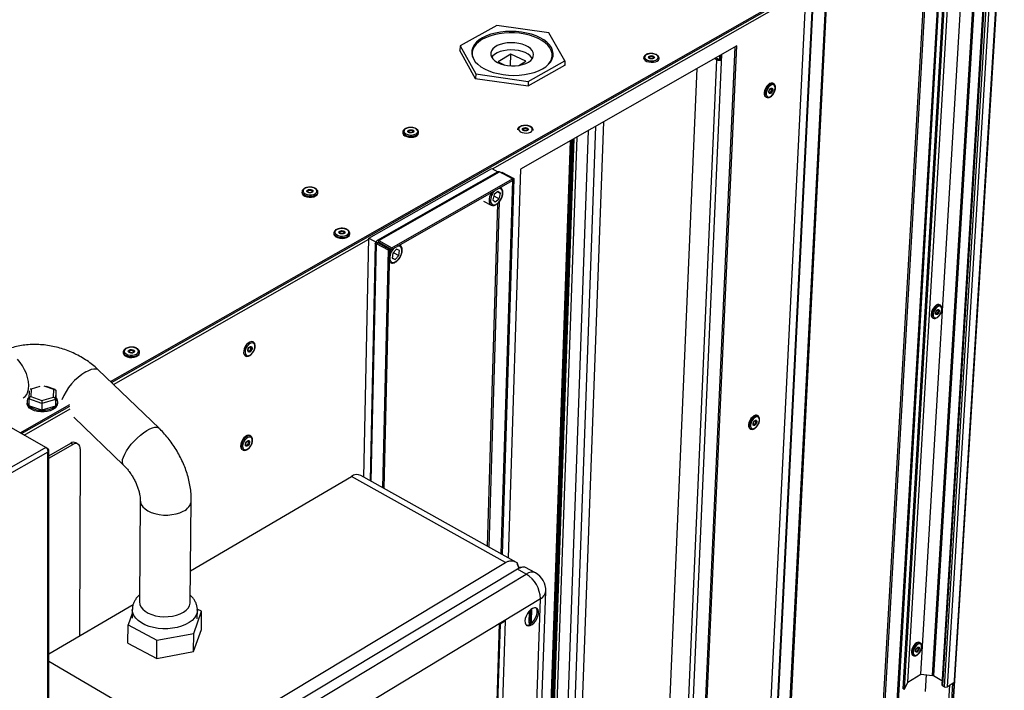
# Model space of a CAD drawing. Units: millimetres. Extents: x 3164 to 3584, y 2209 to 2506.
# Drawn here: x 3291 to 3336, y 2432 to 2463 of the extents above; entities that cross this region are included whole.
import ezdxf

# ---------------------------------------------------------------- set-up
doc = ezdxf.new("R2010")
doc.units = ezdxf.units.MM
doc.layers.add('Греерс', color=7, linetype='Continuous', lineweight=25)

# ---------------------------------------------------------------- blocks, each defined once
blk = doc.blocks.new('ГРЕЕРС КС2+ЕС-21_объем')
at = {"layer": 'Греерс'}
for p, q in [((709.58, -183.4), (733.41, 202.05)), ((709.38, -183.69), (733.2, 201.78)), ((325.94, -26.56), (719.17, 197.09)), ((326.44, -27.04), (719.13, 196.35)), ((689.44, -163.76), (709.57, 179.6)), ((695.38, -160.01), (715.79, 183.15)), ((700.67, -160.62), (721.36, 182.58)), ((721.82, 182.45), (701.11, -160.75)), ((704.67, 176.72), (683.53, -187.97)), ((705.28, 177.59), (684.08, -187.63)), ((687.28, -166.8), (707.33, 176.72)), ((687.84, -166.92), (707.91, 176.61)), ((725.81, 178.55), (704.88, -164.87)), ((726.11, 178.18), (705.17, -165.27)), ((706.18, -165.82), (727.18, 177.65)), ((728.4, 177.65), (707.34, -165.82)), ((697.56, 166.2), (677.86, -179.1)), ((678.7, -179.56), (698.52, 167.03)), ((500.06, 70.44), (643.07, 151.83)), ((624.96, -214.42), (643.09, 152.2)), ((645.99, 150.02), (627.76, -215.73)), ((628.22, -216.91), (646.54, 149.92)), ((633.37, -219.83), (651.99, 147.17)), ((633.93, -219.48), (652.57, 147.5)), ((502.03, 135.92), (485.36, 126.62)), ((525.82, 132.52), (502.03, 135.92)), ((533.09, 119.77), (525.82, 132.52)), ((485.36, 126.62), (485.29, 124.29)), ((485.36, 126.62), (492.47, 113.82)), ((611.43, 126.56), (512.84, 70.32)), ((594.91, -225.55), (610.74, 126.17)), ((595.53, -225.9), (611.43, 126.56)), ((485.3, 124.74), (485.1, 124.62)), ((485.1, 124.62), (492.27, 111.75)), ((490.87, 123.24), (490.83, 122)), ((508.53, 122.86), (502.72, 119.34)), ((508.36, 117.5), (508.53, 122.86)), ((515.25, 119.59), (508.53, 122.86)), ((527.25, 120.44), (527.31, 122.2)), ((589.13, -229.2), (604.67, 122.7)), ((603.67, 120.52), (603.75, 122.18)), ((604.02, 120.07), (604.12, 122.39)), ((502.72, 119.34), (505.79, 117.85)), ((512.08, 117.67), (515.25, 119.59)), ((516.35, 108.28), (533.12, 117.74)), ((516.42, 110.38), (533.09, 119.77)), ((533.09, 119.77), (533.02, 117.68)), ((533.12, 117.74), (533.02, 117.9)), ((569, 121.12), (569, 120.97)), ((576.11, 120.71), (576.11, 120.86)), ((576.11, 120.8), (576.11, 120.86)), ((587.19, -226.33), (602.39, 120.26)), ((601.34, 120.8), (602.39, 120.26)), ((601.93, 121.14), (602.99, 120.6)), ((602.39, 120.26), (602.99, 120.6)), ((604.02, 120.07), (603.67, 120.52)), ((492.47, 113.82), (492.42, 111.72)), ((492.47, 113.82), (516.42, 110.38)), ((578.94, -221.62), (593.33, 116.23)), ((492.27, 111.75), (516.35, 108.28)), ((516.42, 110.38), (516.35, 108.28)), ((628.23, 109.36), (627.9, 109.53)), ((624.67, 103.28), (625, 103.11)), ((626.15, 105.53), (626.19, 105.43)), ((624.92, 103.15), (625, 103.11)), ((547.08, 89.85), (535.86, -220.77)), ((550.76, 91.95), (539.31, -220.26)), ((459.26, 87.3), (459.25, 86.92)), ((466.44, 86.76), (466.45, 87.13)), ((543.78, 87.97), (532.72, -222.07)), ((535.48, 83.24), (524.8, -226.33)), ((525.29, -226.29), (536.01, 83.54)), ((525.43, -226.19), (536.15, 83.62)), ((536.59, 83.87), (525.86, -225.48)), ((536.94, 84.07), (526.16, -226.49)), ((526.57, -226.48), (537.38, 84.32)), ((538.48, 84.95), (527.65, -225.07)), ((443.8, 38.8), (499.73, 70.62)), ((502.49, 69.11), (447.47, 37.76)), ((448.28, 37.71), (503.31, 69.05)), ((499.73, 70.62), (502.54, 69.13)), ((509.26, 65.89), (503.31, 69.05)), ((503.98, 68.7), (504.35, 68.91)), ((504.35, 68.91), (509.82, 66.01)), ((512.84, 70.32), (507.29, -106.96)), ((454.22, 33.73), (509.24, 65.14)), ((454.23, 34.49), (509.26, 65.89)), ((509.19, 65.11), (503.94, -105.09)), ((509.82, 66.01), (504.52, -105.41)), ((509.26, 65.89), (509.24, 65.14)), ((509.82, 66.01), (509.25, 65.69)), ((413.28, 59.99), (413.27, 59.61)), ((420.51, 59.49), (420.52, 59.86)), ((500.84, 58.7), (500.22, 56.31)), ((502.59, 60.13), (500.84, 58.7)), ((502.33, 59.92), (503.73, 59.18)), ((503.73, 59.18), (502.59, 60.13)), ((503.1, 56.8), (503.73, 59.18)), ((503.77, 61.91), (503.67, 61.96)), ((496.01, 55.8), (499.51, 53.94)), ((502.38, 54.57), (497.71, -101.61)), ((498.61, -102.11), (503.35, 55.6)), ((500.22, 56.31), (501.35, 55.36)), ((500.68, 58.09), (503.1, 56.8)), ((501.35, 55.36), (503.1, 56.8)), ((427.8, 41.21), (427.79, 40.83)), ((435.08, 40.69), (435.09, 41.07)), ((327.31, -27.87), (443.79, 38.42)), ((441.46, -70.15), (443.8, 38.8)), ((443.8, 38.8), (447.75, 36.66)), ((446.67, 36.42), (444.29, -71.74)), ((444.79, -72.01), (447.17, 36.33)), ((447.8, 36.68), (447.17, 36.33)), ((452.64, 33.37), (447.17, 36.33)), ((453.27, 33.73), (447.8, 36.68)), ((447.81, 36.68), (448.27, 36.94)), ((448.26, 36.95), (448.28, 37.71)), ((448.26, 36.95), (454.22, 33.73)), ((448.28, 37.71), (454.23, 34.49)), ((450.17, -75.02), (452.64, 33.37)), ((450.77, -75.36), (453.27, 33.73)), ((452.64, 33.37), (453.27, 33.73)), ((454.23, 34.49), (454.22, 33.73)), ((454.65, 32.07), (454.31, 29.75)), ((456.36, 33.81), (454.65, 32.07)), ((454.85, 32.27), (457.39, 30.9)), ((457.73, 33.22), (456.36, 33.81)), ((457.39, 30.9), (457.73, 33.22)), ((457.86, 35.67), (457.73, 35.74)), ((457.76, 35.72), (457.86, 35.67)), ((453.52, 27.66), (453.13, 27.96)), ((453.13, 27.87), (453.52, 27.66)), ((454.31, 29.75), (455.68, 29.16)), ((454.33, 29.89), (455.68, 29.16)), ((455.68, 29.16), (457.39, 30.9)), ((704.2, 8.31), (703.88, 8.47)), ((700.71, 2.49), (701.03, 2.32)), ((390.99, -8.47), (390.87, -8.41)), ((331.81, -13.11), (331.81, -13.49)), ((334.56, -13.15), (334.75, -13.33)), ((339.22, -13.54), (339.22, -13.15)), ((389.77, -10.87), (389.6, -10.84)), ((389.82, -10.87), (389.63, -10.84)), ((348.13, -47.9), (320.35, -21.19)), ((288.96, -30.84), (288.76, -34.47)), ((289.89, -30.09), (289.7, -33.45)), ((293.84, -28.89), (289.89, -30.09)), ((300.14, -30.27), (295.71, -28.72)), ((300.74, -30.26), (296.73, -28.85)), ((299.97, -33.63), (300.14, -30.27)), ((301.09, -30.75), (300.88, -34.72)), ((301.09, -30.75), (301.09, -33.82)), ((296.5, -56.66), (259.02, -35.27)), ((287.93, -35.71), (287.93, -36.47)), ((294.71, -36.6), (288.75, -34.51)), ((288.75, -34.51), (288.76, -37.58)), ((289.7, -33.45), (294.74, -35.22)), ((300.88, -34.72), (294.71, -36.6)), ((294.74, -35.22), (299.97, -33.63)), ((301.09, -33.82), (300.88, -37.79)), ((300.88, -34.72), (300.88, -37.79)), ((301.92, -36.48), (301.92, -35.71)), ((284.78, -49.97), (307.5, -37.04)), ((285.45, -50.35), (307.5, -37.81)), ((286.63, -51.02), (307.6, -39.09)), ((294.71, -39.67), (288.76, -37.58)), ((294.71, -36.6), (294.71, -39.67)), ((300.88, -37.79), (294.71, -39.67)), ((309.3, -42.85), (331.94, -64.71)), ((621.07, -42.19), (620.75, -42.02)), ((617.48, -48.06), (617.8, -48.23)), ((389.88, -51.43), (389.55, -51.25)), ((296.5, -56.66), (195.87, -114.12)), ((297.44, -57.21), (296.55, -56.7)), ((297.44, -57.21), (297.11, -57.4)), ((297.7, -500.06), (297.91, -57.98)), ((297.91, -60.4), (307.84, -54.72)), ((297.91, -61.54), (308.84, -55.29)), ((308.84, -55.29), (307.84, -54.72)), ((311.15, -55.07), (310.15, -54.5)), ((312.13, -57.25), (311.92, -142.62)), ((385.98, -57.6), (386.31, -57.79)), ((386.26, -57.76), (386.31, -57.79)), ((297.44, -58.74), (196.94, -116.17)), ((297.26, -500.65), (297.44, -58.74)), ((362.5, -112.92), (435.82, -69.86)), ((506.07, -109.18), (435.82, -69.86)), ((511.06, -109.07), (440.08, -69.38)), ((339.5, -80.7), (339.19, -127.05)), ((362.35, -127.25), (362.82, -80.89)), ((365.4, -193.77), (506.07, -109.18)), ((511.44, -112.18), (370.77, -196.93)), ((515.47, -114.44), (511.44, -112.18)), ((519.7, -113.91), (514.92, -111.23)), ((374.81, -199.3), (515.47, -114.44)), ((521.95, -125.67), (381.45, -210.8)), ((514.8, -338.56), (521.95, -125.67)), ((517.17, -335), (524.39, -122.21)), ((297.87, -150.86), (336.3, -128.3)), ((335.92, -132.34), (333.99, -137.64)), ((335.93, -130.63), (335.9, -134.56)), ((363.92, -141.48), (367.49, -131.41)), ((365.52, -134.81), (365.56, -130.87)), ((367.49, -131.41), (365.53, -130.37)), ((367.4, -139.66), (367.49, -131.41)), ((516.81, -131.33), (516.63, -136.87)), ((517.21, -135.74), (517.37, -130.76)), ((517.88, -136.11), (518.07, -130.22)), ((333.94, -145.9), (333.99, -137.64)), ((333.99, -137.64), (347.13, -144.61)), ((503.19, -137.03), (496.62, -350.25)), ((503.53, -137.22), (496.94, -350.45)), ((499.37, -348.88), (506.04, -135.7)), ((503.53, -137.22), (503.19, -137.03)), ((506.04, -135.7), (503.53, -137.22)), ((506.04, -135.7), (505.7, -135.51)), ((516.63, -136.87), (517.88, -136.11)), ((516.66, -136.07), (517.21, -135.74)), ((517.21, -135.74), (517.88, -136.11)), ((347.13, -144.61), (363.92, -141.48)), ((363.84, -149.74), (367.4, -139.66)), ((363.84, -149.74), (363.92, -141.48)), ((333.94, -145.9), (347.07, -152.88)), ((347.07, -152.88), (347.13, -144.61)), ((695.11, -145.8), (694.8, -145.63)), ((695.19, -145.86), (695.11, -145.8)), ((695.45, -146.08), (695.22, -145.88)), ((347.07, -152.88), (363.84, -149.74)), ((691.6, -151.42), (691.91, -151.59)), ((297.87, -154.13), (365.4, -193.77)), ((689.44, -163.76), (695.38, -160.01)), ((695.38, -160.01), (700.67, -160.62)), ((697.78, -160.29), (697.32, -167.98)), ((701.11, -160.75), (705, -162.9)), ((687.84, -166.92), (689.44, -163.76)), ((705.17, -165.27), (706.18, -165.82)), ((707.34, -165.82), (710.61, -163.75)), ((707.46, -184.17), (708.64, -165)), ((709.85, -164.23), (708.62, -184.17)), ((687.28, -166.8), (687.84, -166.92))]:
    blk.add_line(p, q, dxfattribs=at)
at = {"layer": 'Греерс', "flags": 128}
for points in [[(527.32, 120.6), (527.7, 121.89), (527.77, 123.2), (527.51, 124.51), (526.94, 125.79), (526.07, 127.03), (524.92, 128.21), (523.49, 129.29), (521.82, 130.28), (519.94, 131.14), (517.87, 131.86), (515.66, 132.44), (513.34, 132.86), (510.94, 133.11), (508.52, 133.2), (506.11, 133.11), (503.75, 132.86), (501.49, 132.44), (499.35, 131.86), (497.38, 131.14), (495.62, 130.28), (494.08, 129.29), (492.8, 128.21), (491.8, 127.03), (491.1, 125.79), (490.7, 124.51), (490.63, 123.2), (490.87, 121.89), (491.42, 120.6), (492.28, 119.35), (493.43, 118.17), (494.85, 117.08), (496.52, 116.09), (498.4, 115.22), (500.47, 114.49), (502.7, 113.9), (505.03, 113.48), (507.44, 113.22), (509.87, 113.13), (512.3, 113.22), (514.67, 113.48), (516.95, 113.9), (519.09, 114.49), (521.07, 115.22), (522.84, 116.09), (524.37, 117.08), (525.64, 118.17), (526.63, 119.35), (527.32, 120.6)], [(525.61, 118.25), (526.41, 119.33), (527, 120.56), (527.29, 121.83), (527.26, 123.12), (526.92, 124.4), (526.28, 125.65), (525.35, 126.85), (524.14, 127.98), (522.67, 129.02), (520.97, 129.95), (519.07, 130.76), (517, 131.43), (514.8, 131.96), (512.49, 132.32), (510.14, 132.53), (507.76, 132.56), (505.41, 132.43), (503.11, 132.14), (500.92, 131.68), (498.87, 131.07), (496.99, 130.32), (495.32, 129.44), (493.88, 128.45), (492.7, 127.36), (491.8, 126.19), (491.2, 124.95), (490.9, 123.69), (490.91, 122.4), (491.23, 121.12), (491.56, 120.39)], [(516.5, 119.16), (517.52, 119.91), (518.27, 120.75), (518.72, 121.66), (518.87, 122.6), (518.7, 123.54), (518.22, 124.46), (517.45, 125.33), (516.41, 126.11), (515.13, 126.78), (513.66, 127.33), (512.05, 127.72), (510.34, 127.96), (508.59, 128.03), (506.86, 127.93), (505.2, 127.67), (503.66, 127.25), (502.3, 126.68), (501.15, 125.99), (500.26, 125.19), (499.65, 124.32), (499.34, 123.39), (499.35, 122.45), (499.67, 121.51), (500.3, 120.61), (501.2, 119.79), (502.36, 119.05), (503.74, 118.44), (505.29, 117.96), (506.96, 117.64), (508.7, 117.49), (510.46, 117.5), (512.17, 117.68), (513.78, 118.03), (515.24, 118.53), (516.5, 119.16)], [(518.37, 120.76), (518.11, 121.17), (517.34, 122.04), (516.3, 122.82), (515.03, 123.49), (513.56, 124.04), (511.95, 124.43), (510.24, 124.67), (508.49, 124.74), (506.76, 124.64), (505.1, 124.38), (503.56, 123.96), (502.2, 123.39), (501.05, 122.7), (500.16, 121.9), (499.79, 121.43)], [(574.8, 122.49), (573.97, 122.83), (572.99, 123.02), (571.97, 123.03), (571.01, 122.86), (570.22, 122.53), (569.69, 122.07), (569.46, 121.53), (569.58, 120.98), (570.02, 120.47), (570.74, 120.06), (571.65, 119.79), (572.67, 119.69), (573.67, 119.77), (574.56, 120.02), (575.23, 120.42), (575.61, 120.93), (575.67, 121.48), (575.38, 122.02), (574.8, 122.49)], [(573.55, 121.86), (573.85, 121.61), (573.94, 121.32), (573.83, 121.05), (573.53, 120.81), (573.08, 120.67), (572.56, 120.63), (572.03, 120.7), (571.59, 120.88), (571.3, 121.12), (571.2, 121.41), (571.31, 121.69), (571.61, 121.92), (572.06, 122.07), (572.59, 122.11), (573.11, 122.03), (573.55, 121.86)], [(573.26, 121.51), (572.95, 121.64), (572.58, 121.69), (572.2, 121.66), (571.88, 121.56), (571.67, 121.39), (571.59, 121.19), (571.63, 121.03)], [(573.24, 121.46), (572.94, 121.58), (572.57, 121.63), (572.21, 121.6), (571.9, 121.5), (571.69, 121.34), (571.61, 121.15), (571.66, 120.99)], [(573.45, 120.92), (573.51, 121.09), (573.44, 121.29), (573.24, 121.46)], [(573.48, 120.96), (573.54, 121.13), (573.47, 121.34), (573.26, 121.51)], [(569, 121.12), (569, 121.03), (569.19, 120.47), (569.67, 119.94), (570.41, 119.52), (571.35, 119.22), (572.39, 119.08), (573.44, 119.11), (574.42, 119.31), (575.23, 119.66), (575.8, 120.12), (576.09, 120.67), (576.11, 120.8)], [(627.9, 109.53), (627.72, 109.6), (627.11, 109.62), (626.43, 109.35), (625.73, 108.83), (625.08, 108.08), (624.54, 107.19), (624.16, 106.23), (623.96, 105.28), (623.97, 104.43)], [(628.2, 109.37), (628.05, 109.43), (627.44, 109.45), (626.76, 109.18), (626.06, 108.66), (625.41, 107.91), (624.87, 107.02), (624.49, 106.06), (624.29, 105.11), (624.3, 104.27)], [(624.92, 104.34), (625.14, 103.71), (625.55, 103.32), (626.12, 103.24), (626.77, 103.46), (627.44, 103.96), (628.06, 104.69), (628.56, 105.57), (628.88, 106.51), (628.99, 107.39), (628.88, 108.14), (628.56, 108.65), (628.07, 108.89), (627.45, 108.82), (626.77, 108.46), (626.12, 107.83), (625.55, 107.01), (625.14, 106.09), (624.92, 105.17), (624.92, 104.34)], [(626.05, 105.31), (626.06, 105.74), (626.21, 106.23), (626.46, 106.69), (626.79, 107.06), (627.15, 107.27), (627.47, 107.31), (627.71, 107.15), (627.83, 106.83), (627.82, 106.39), (627.68, 105.9), (627.42, 105.44), (627.09, 105.07), (626.74, 104.86), (626.42, 104.83), (626.17, 104.98), (626.05, 105.31)], [(626.17, 105.47), (626.19, 105.43), (626.36, 105.32), (626.58, 105.34), (626.83, 105.49), (627.05, 105.74), (627.23, 106.06), (627.33, 106.4), (627.34, 106.7), (627.25, 106.93), (627.09, 107.04), (626.98, 107.04)], [(626.19, 105.43), (626.22, 105.39), (626.39, 105.28), (626.62, 105.3), (626.87, 105.45), (627.1, 105.71), (627.29, 106.04), (627.39, 106.39), (627.4, 106.7), (627.31, 106.93), (627.14, 107.04), (627.02, 107.05)], [(517.39, 87.27), (517.97, 87.73), (518.25, 88.26), (518.18, 88.83), (517.79, 89.36), (517.11, 89.8), (516.21, 90.09), (515.19, 90.22), (514.17, 90.16), (513.25, 89.92), (512.53, 89.53), (512.09, 89.03), (511.98, 88.47), (512.21, 87.91), (512.76, 87.42), (513.56, 87.05), (514.53, 86.84), (515.57, 86.8), (516.55, 86.95), (517.39, 87.27)], [(459.25, 86.92), (459.29, 86.63), (459.59, 86.06), (460.18, 85.56), (461.01, 85.18), (462, 84.94), (463.07, 84.88), (464.11, 84.98), (465.05, 85.25), (465.79, 85.67), (466.27, 86.18), (466.44, 86.76)], [(459.26, 87.27), (459.29, 87), (459.6, 86.44), (460.19, 85.94), (461.02, 85.56), (462.01, 85.32), (463.08, 85.25), (464.12, 85.36), (465.06, 85.63), (465.8, 86.04), (466.27, 86.56), (466.45, 87.12)], [(465.88, 88.03), (465.43, 88.54), (464.7, 88.96), (463.77, 89.22), (462.74, 89.31), (461.73, 89.21), (460.84, 88.94), (460.17, 88.52), (459.79, 88), (459.74, 87.43), (460.03, 86.89), (460.63, 86.42), (461.47, 86.07), (462.46, 85.89), (463.5, 85.9), (464.46, 86.09), (465.26, 86.44), (465.79, 86.92), (466, 87.47), (465.88, 88.03)], [(464.19, 87.78), (464.24, 87.49), (464.08, 87.21), (463.73, 86.99), (463.25, 86.86), (462.72, 86.84), (462.2, 86.94), (461.78, 87.13), (461.53, 87.4), (461.49, 87.69), (461.65, 87.97), (461.99, 88.19), (462.47, 88.32), (463.01, 88.34), (463.53, 88.25), (463.94, 88.05), (464.19, 87.78)], [(463.8, 87.52), (463.63, 87.71), (463.33, 87.85), (462.96, 87.92), (462.58, 87.91), (462.24, 87.81), (461.99, 87.66), (461.88, 87.46), (461.91, 87.25), (461.93, 87.23)], [(463.78, 87.47), (463.6, 87.66), (463.32, 87.79), (462.96, 87.86), (462.59, 87.85), (462.26, 87.76), (462.02, 87.6), (461.9, 87.41), (461.94, 87.21), (461.95, 87.19)], [(463.76, 87.15), (463.81, 87.27), (463.78, 87.47)], [(463.78, 87.19), (463.84, 87.31), (463.8, 87.52)], [(516.12, 87.96), (515.67, 87.8), (515.15, 87.75), (514.61, 87.81), (514.16, 87.98), (513.85, 88.23), (513.74, 88.52), (513.83, 88.81), (514.12, 89.05), (514.57, 89.21), (515.09, 89.26), (515.63, 89.2), (516.08, 89.03), (516.39, 88.78), (516.51, 88.49), (516.41, 88.21), (516.12, 87.96)], [(516.04, 88.1), (516.1, 88.29), (516.02, 88.5), (515.8, 88.68), (515.47, 88.8), (515.1, 88.84), (514.72, 88.8), (514.4, 88.69), (514.2, 88.52), (514.13, 88.31), (514.18, 88.16)], [(516.05, 88.13), (516.07, 88.25), (515.99, 88.45), (515.78, 88.62), (515.46, 88.74), (515.09, 88.78), (514.73, 88.74), (514.42, 88.63), (514.22, 88.47), (514.15, 88.27), (514.2, 88.11)], [(516.02, 88.08), (516.03, 88.09), (516.04, 88.1)], [(413.27, 59.61), (413.4, 59.05), (413.84, 58.5), (414.55, 58.05), (415.47, 57.73), (416.52, 57.57), (417.6, 57.58), (418.62, 57.77), (419.48, 58.12), (420.11, 58.6), (420.46, 59.15), (420.51, 59.49)], [(413.28, 60.07), (413.28, 60.02), (413.28, 59.99)], [(413.28, 59.99), (413.41, 59.43), (413.85, 58.88), (414.56, 58.43), (415.48, 58.1), (416.53, 57.94), (417.61, 57.96), (418.62, 58.15), (419.49, 58.5), (420.12, 58.97), (420.46, 59.53), (420.52, 59.89)], [(417.7, 61.98), (416.66, 62.05), (415.64, 61.92), (414.77, 61.62), (414.12, 61.17), (413.78, 60.63), (413.77, 60.06), (414.11, 59.51), (414.75, 59.05), (415.62, 58.72), (416.63, 58.57), (417.67, 58.6), (418.63, 58.82), (419.4, 59.2), (419.9, 59.7), (420.07, 60.26), (419.91, 60.83), (419.41, 61.34), (418.65, 61.74), (417.7, 61.98)], [(417.25, 61.05), (417.74, 60.91), (418.11, 60.68), (418.29, 60.4), (418.26, 60.1), (418.02, 59.83), (417.61, 59.63), (417.1, 59.54), (416.56, 59.56), (416.06, 59.7), (415.7, 59.93), (415.52, 60.21), (415.55, 60.51), (415.79, 60.78), (416.19, 60.98), (416.71, 61.07), (417.25, 61.05)], [(417.15, 60.62), (416.76, 60.64), (416.4, 60.57), (416.11, 60.44), (415.94, 60.25), (415.92, 60.03), (415.96, 59.93)], [(417.14, 60.57), (416.76, 60.58), (416.41, 60.52), (416.13, 60.38), (415.96, 60.2), (415.94, 59.99), (415.99, 59.89)], [(417.81, 59.86), (417.84, 59.91), (417.86, 60.12), (417.73, 60.31), (417.48, 60.47), (417.14, 60.57)], [(417.83, 59.9), (417.86, 59.95), (417.88, 60.16), (417.76, 60.37), (417.5, 60.53), (417.15, 60.62)], [(499.23, 55.51), (499.47, 54.76), (499.92, 54.24), (500.53, 54.01), (501.25, 54.09), (502.04, 54.46), (502.81, 55.09), (503.52, 55.94), (504.11, 56.94), (504.52, 58), (504.72, 59.04), (504.71, 59.98), (504.47, 60.74), (504.02, 61.25), (503.42, 61.48), (502.71, 61.42)], [(503.67, 61.96), (503.68, 61.96), (503.73, 61.93)], [(427.79, 40.83), (427.81, 40.58), (428.1, 40), (428.68, 39.48), (429.5, 39.08), (430.5, 38.83), (431.58, 38.75), (432.65, 38.84), (433.61, 39.11), (434.37, 39.53), (434.88, 40.06), (435.08, 40.65), (435.08, 40.69)], [(427.8, 41.24), (427.82, 40.96), (428.1, 40.38), (428.68, 39.86), (429.51, 39.46), (430.51, 39.2), (431.59, 39.12), (432.65, 39.22), (433.61, 39.49), (434.38, 39.91), (434.88, 40.44), (435.08, 41.03), (435.09, 41.09)], [(432.72, 43.13), (431.7, 43.28), (430.65, 43.24), (429.7, 43.02), (428.93, 42.63), (428.43, 42.13), (428.26, 41.56), (428.44, 40.98), (428.94, 40.47), (429.72, 40.06), (430.68, 39.82), (431.73, 39.76), (432.74, 39.89), (433.62, 40.2), (434.26, 40.65), (434.6, 41.2), (434.59, 41.78), (434.25, 42.33), (433.6, 42.8), (432.72, 43.13)], [(432.01, 42.23), (432.46, 42.05), (432.76, 41.79), (432.86, 41.49), (432.74, 41.2), (432.43, 40.95), (431.97, 40.79), (431.43, 40.75), (430.89, 40.82), (430.44, 41), (430.14, 41.25), (430.04, 41.55), (430.16, 41.85), (430.47, 42.1), (430.93, 42.25), (431.47, 42.3), (432.01, 42.23)], [(431.84, 41.82), (431.46, 41.87), (431.08, 41.84), (430.75, 41.72), (430.53, 41.55), (430.45, 41.34), (430.51, 41.14)], [(431.83, 41.76), (431.46, 41.81), (431.09, 41.78), (430.77, 41.67), (430.55, 41.5), (430.47, 41.29), (430.53, 41.11)], [(432.36, 41.07), (432.42, 41.25), (432.35, 41.46), (432.14, 41.64), (431.83, 41.76)], [(432.38, 41.11), (432.45, 41.29), (432.38, 41.51), (432.16, 41.69), (431.84, 41.82)], [(447.16, 35.77), (446.96, 35.9), (446.8, 36.05), (446.7, 36.22), (446.67, 36.39), (446.69, 36.56), (446.77, 36.73), (446.91, 36.88), (447.1, 37.01)], [(453.24, 32.51), (453.42, 32.86), (454.03, 33.83)], [(453.36, 28.77), (453.72, 28.15), (454.28, 27.79), (454.97, 27.73), (455.75, 27.98), (456.55, 28.51), (457.31, 29.28), (457.96, 30.23), (458.46, 31.28), (458.76, 32.35), (458.83, 33.35), (458.68, 34.2), (458.31, 34.82), (457.76, 35.18), (457.07, 35.24), (456.75, 35.17)], [(703.88, 8.47), (703.61, 8.57), (703.02, 8.53), (702.37, 8.23), (701.71, 7.68), (701.1, 6.93), (700.6, 6.06), (700.25, 5.13), (700.08, 4.24), (700.1, 3.45), (700.33, 2.85), (700.71, 2.49)], [(704.19, 8.31), (703.93, 8.4), (703.34, 8.36), (702.69, 8.06), (702.03, 7.51), (701.42, 6.76), (700.92, 5.89), (700.57, 4.96), (700.4, 4.07), (700.42, 3.29), (700.65, 2.68), (701.01, 2.33)], [(704.77, 7.21), (704.46, 7.67), (703.99, 7.86), (703.39, 7.76), (702.75, 7.37), (702.13, 6.74), (701.6, 5.94), (701.21, 5.05), (701, 4.18), (701.01, 3.41), (701.23, 2.82), (701.63, 2.49), (702.17, 2.45), (702.79, 2.7), (703.43, 3.21), (704.02, 3.94), (704.48, 4.79), (704.78, 5.68), (704.88, 6.52), (704.77, 7.21)], [(703.74, 6.05), (703.79, 5.69), (703.71, 5.24), (703.51, 4.77), (703.22, 4.37), (702.89, 4.08), (702.56, 3.95), (702.29, 4.01), (702.12, 4.24), (702.07, 4.61), (702.16, 5.06), (702.36, 5.52), (702.65, 5.93), (702.98, 6.21), (703.3, 6.34), (703.57, 6.28), (703.74, 6.05)], [(702.19, 4.57), (702.28, 4.47), (702.46, 4.43), (702.69, 4.52), (702.92, 4.72), (703.12, 5), (703.26, 5.32), (703.32, 5.63), (703.28, 5.89)], [(702.21, 4.53), (702.3, 4.43), (702.5, 4.39), (702.73, 4.48), (702.96, 4.68), (703.17, 4.97), (703.31, 5.3), (703.37, 5.62), (703.34, 5.88)], [(703.28, 5.89), (703.16, 6.04), (702.99, 6.08)], [(703.34, 5.88), (703.21, 6.05), (703.03, 6.09)], [(390.87, -8.41), (390.23, -8.32), (389.49, -8.53), (388.73, -9.02), (388.01, -9.74), (387.4, -10.64), (386.95, -11.63), (386.71, -12.62), (386.68, -13.53), (386.88, -14.28), (387.29, -14.79), (387.47, -14.9)], [(390.99, -9), (390.36, -8.93), (389.64, -9.18), (388.91, -9.71), (388.25, -10.48), (387.73, -11.4), (387.41, -12.37), (387.32, -13.28), (387.47, -14.04), (387.84, -14.57), (388.4, -14.8), (389.08, -14.71), (389.82, -14.31), (390.52, -13.65), (391.12, -12.79), (391.55, -11.84), (391.76, -10.88), (391.73, -10.04), (391.47, -9.39), (390.99, -9)], [(333.07, -13.94), (333.9, -14.32), (334.9, -14.54), (335.96, -14.56), (336.98, -14.38), (337.84, -14.03), (338.45, -13.54), (338.74, -12.96), (338.68, -12.36), (338.28, -11.8), (337.58, -11.35), (336.66, -11.04), (335.61, -10.92), (334.55, -11), (333.6, -11.27), (332.86, -11.7), (332.4, -12.24), (332.28, -12.84), (332.52, -13.42), (333.07, -13.94)], [(332.72, -14.49), (333.56, -14.9), (334.58, -15.15), (335.68, -15.22), (336.76, -15.1), (337.73, -14.81), (338.51, -14.37), (339.02, -13.82), (339.22, -13.21), (339.22, -13.16)], [(334.44, -13.27), (334.16, -13), (334.09, -12.69), (334.24, -12.38), (334.58, -12.14), (335.07, -11.98), (335.62, -11.95), (336.16, -12.03), (336.6, -12.22), (336.87, -12.5), (336.94, -12.81), (336.8, -13.11), (336.46, -13.36), (335.97, -13.51), (335.42, -13.55), (334.88, -13.47), (334.44, -13.27)], [(336.47, -13.16), (336.53, -13), (336.48, -12.78), (336.28, -12.58), (335.97, -12.45), (335.59, -12.39), (335.2, -12.41), (334.85, -12.52), (334.61, -12.7), (334.5, -12.91), (334.55, -13.14), (334.56, -13.15)], [(336.44, -13.2), (336.5, -13.04), (336.45, -12.83), (336.26, -12.64), (335.96, -12.51), (335.59, -12.45), (335.2, -12.47), (334.87, -12.58), (334.63, -12.75), (334.53, -12.96), (334.55, -13.11)], [(390.18, -10.6), (390.42, -10.82), (390.53, -11.19), (390.48, -11.66), (390.3, -12.17), (390, -12.63), (389.63, -12.97), (389.24, -13.14), (388.91, -13.12), (388.67, -12.91), (388.57, -12.54), (388.61, -12.06), (388.8, -11.55), (389.1, -11.09), (389.47, -10.75), (389.85, -10.58), (390.18, -10.6)], [(388.71, -12.45), (388.72, -12.46), (388.89, -12.61), (389.12, -12.63), (389.38, -12.51), (389.64, -12.27), (389.85, -11.95), (389.98, -11.6), (390.01, -11.28), (389.93, -11.02), (389.77, -10.87), (389.77, -10.87)], [(388.73, -12.48), (388.74, -12.51), (388.91, -12.66), (389.15, -12.67), (389.42, -12.55), (389.69, -12.31), (389.9, -11.98), (390.03, -11.62), (390.06, -11.28), (389.99, -11.02), (389.82, -10.87)], [(286.23, -34.02), (287.1, -33.39), (287.82, -32.46), (288.34, -31.28), (288.64, -29.88), (288.72, -28.31), (288.57, -26.59), (288.2, -24.8), (287.62, -22.97), (286.84, -21.17), (285.88, -19.43), (284.78, -17.82), (283.57, -16.38)], [(332.72, -14.87), (333.56, -15.28), (334.58, -15.53), (335.67, -15.6), (336.76, -15.48), (337.73, -15.19), (338.51, -14.76), (339.02, -14.21), (339.22, -13.59), (339.22, -13.54)], [(314.67, -22.19), (316.04, -21.46), (317.3, -20.96), (318.42, -20.71), (319.36, -20.72), (320.09, -20.98), (320.35, -21.19)], [(300.14, -30.27), (300.33, -30.23), (300.51, -30.22), (300.67, -30.24), (300.81, -30.29), (300.93, -30.37), (301.02, -30.48), (301.07, -30.61), (301.09, -30.75)], [(300.72, -38.7), (299.74, -39.35), (298.53, -39.87), (297.16, -40.23), (295.68, -40.42), (294.17, -40.42), (292.69, -40.23), (291.32, -39.87), (290.11, -39.35), (289.13, -38.7), (288.43, -37.94), (288.02, -37.11), (287.93, -36.47)], [(620.75, -42.02), (620.52, -41.93), (619.92, -41.93), (619.25, -42.21), (618.57, -42.75), (617.93, -43.48), (617.41, -44.36), (617.03, -45.29), (616.84, -46.2), (616.85, -47.01)], [(621.04, -42.18), (620.84, -42.1), (620.24, -42.11), (619.57, -42.39), (618.89, -42.92), (618.25, -43.65), (617.73, -44.53), (617.35, -45.46), (617.16, -46.38), (617.17, -47.18)], [(617.77, -47.11), (617.99, -47.71), (618.39, -48.06), (618.95, -48.12), (619.59, -47.88), (620.25, -47.37), (620.85, -46.65), (621.34, -45.79), (621.65, -44.89), (621.76, -44.03), (621.65, -43.33), (621.34, -42.85), (620.85, -42.64), (620.25, -42.73), (619.59, -43.11), (618.95, -43.73), (618.39, -44.54), (617.99, -45.43), (617.77, -46.32), (617.77, -47.11)], [(618.88, -46.15), (618.89, -45.73), (619.03, -45.26), (619.29, -44.8), (619.61, -44.44), (619.95, -44.22), (620.27, -44.18), (620.51, -44.32), (620.63, -44.62), (620.62, -45.04), (620.48, -45.51), (620.22, -45.96), (619.9, -46.33), (619.55, -46.55), (619.24, -46.59), (619, -46.45), (618.88, -46.15)], [(618.99, -45.96), (619.02, -46.01), (619.19, -46.1), (619.4, -46.07), (619.64, -45.92), (619.87, -45.67), (620.04, -45.36), (620.14, -45.03), (620.15, -44.74), (620.06, -44.53), (619.9, -44.44), (619.82, -44.43)], [(619.02, -46), (619.04, -46.05), (619.21, -46.15), (619.44, -46.12), (619.68, -45.96), (619.91, -45.7), (620.09, -45.38), (620.19, -45.05), (620.2, -44.75), (620.11, -44.53), (619.95, -44.43), (619.86, -44.43)], [(331.94, -64.7), (331.94, -64.7), (331.55, -64.09), (331.4, -63.25), (331.51, -62.21), (331.86, -61), (332.45, -59.66), (333.25, -58.22), (334.26, -56.72), (335.43, -55.21), (336.73, -53.73), (338.13, -52.33), (339.58, -51.04), (341.05, -49.9), (342.49, -48.95)], [(342.49, -48.95), (343.85, -48.21), (345.11, -47.71), (346.22, -47.45), (347.15, -47.44), (347.88, -47.7), (348.13, -47.9)], [(617.17, -47.18), (617.38, -47.82), (617.74, -48.2)], [(617.74, -48.2), (617.78, -48.22), (617.8, -48.23)], [(389.55, -51.25), (388.95, -51.09), (388.24, -51.22), (387.48, -51.64), (386.75, -52.31), (386.11, -53.16), (385.62, -54.13), (385.32, -55.12), (385.23, -56.05), (385.38, -56.84), (385.73, -57.41), (385.98, -57.6)], [(389.88, -51.43), (389.28, -51.27), (388.57, -51.41), (387.81, -51.83), (387.08, -52.49), (386.44, -53.35), (385.95, -54.32), (385.65, -55.31), (385.56, -56.24), (385.7, -57.02), (386.06, -57.59), (386.26, -57.76)], [(390.39, -52.4), (389.94, -51.99), (389.34, -51.88), (388.63, -52.08), (387.9, -52.58), (387.23, -53.32), (386.69, -54.22), (386.33, -55.18), (386.2, -56.1), (386.32, -56.87), (386.66, -57.42), (387.19, -57.69), (387.86, -57.64), (388.59, -57.29), (389.3, -56.66), (389.91, -55.83), (390.37, -54.89), (390.61, -53.94), (390.62, -53.08), (390.39, -52.4)], [(389.29, -53.74), (389.4, -54.1), (389.36, -54.57), (389.18, -55.07), (388.88, -55.53), (388.52, -55.88), (388.14, -56.06), (387.8, -56.05), (387.56, -55.85), (387.45, -55.48), (387.49, -55.01), (387.67, -54.51), (387.97, -54.05), (388.33, -53.71), (388.71, -53.52), (389.05, -53.54), (389.29, -53.74)], [(388.8, -53.94), (388.64, -53.8), (388.48, -53.78)], [(388.86, -53.94), (388.69, -53.8), (388.52, -53.78)], [(390.34, -51.88), (389.89, -51.43), (389.88, -51.43)], [(387.59, -55.37), (387.61, -55.4), (387.78, -55.54), (388.01, -55.55), (388.27, -55.42), (388.52, -55.18), (388.73, -54.86), (388.85, -54.52), (388.88, -54.19), (388.8, -53.94), (388.8, -53.94)], [(387.61, -55.4), (387.63, -55.44), (387.8, -55.58), (388.04, -55.59), (388.31, -55.46), (388.57, -55.22), (388.78, -54.89), (388.91, -54.53), (388.94, -54.2), (388.86, -53.94), (388.86, -53.94)], [(339.5, -80.7), (339.58, -81.51), (339.97, -82.63), (340.69, -83.69), (341.72, -84.67), (343.01, -85.54), (344.54, -86.27), (346.26, -86.85), (348.12, -87.24), (350.08, -87.46), (352.06, -87.48), (354.01, -87.3), (355.89, -86.94), (357.62, -86.4), (359.17, -85.7)], [(339.19, -127.05), (339.19, -127.1), (339.37, -128.25), (339.87, -129.36), (340.69, -130.4), (341.79, -131.35), (343.16, -132.19), (344.75, -132.87), (346.51, -133.39), (348.4, -133.73)], [(348.4, -133.73), (350.35, -133.88), (352.31, -133.84), (354.24, -133.6), (356.06, -133.18), (357.73, -132.58), (359.19, -131.82), (360.42, -130.93), (361.36, -129.93), (362, -128.85), (362.32, -127.72), (362.35, -127.25)], [(514.91, -135.79), (514.99, -136.72), (515.3, -137.45), (515.81, -137.91), (516.48, -138.07), (517.27, -137.92), (518.12, -137.48), (518.95, -136.77), (519.72, -135.84), (520.37, -134.78), (520.83, -133.64), (521.1, -132.53), (521.13, -131.52), (520.93, -130.68), (520.52, -130.08), (519.92, -129.76), (519.19, -129.76), (518.36, -130.05), (517.51, -130.64), (516.7, -131.46), (515.99, -132.47), (515.42, -133.58), (515.06, -134.71), (514.91, -135.79)], [(515.47, -137.65), (515.81, -137.69), (516.6, -137.54), (517.44, -137.1), (518.28, -136.39), (519.05, -135.46), (519.69, -134.4), (520.16, -133.26), (520.42, -132.15), (520.46, -131.14), (520.26, -130.3), (519.89, -129.74)], [(347.7, -139.18), (345.57, -138.81), (343.55, -138.26), (341.7, -137.53), (340.05, -136.66), (338.64, -135.65), (337.5, -134.54), (336.66, -133.34), (336.13, -132.08), (335.93, -130.79), (335.93, -130.62)], [(365.56, -130.87), (365.44, -131.93), (364.99, -133.2), (364.22, -134.41), (363.15, -135.53), (361.8, -136.55), (360.21, -137.44), (358.4, -138.18), (356.42, -138.76), (354.31, -139.15), (352.12, -139.35), (349.9, -139.36), (347.7, -139.18)], [(694.8, -145.63), (694.63, -145.56), (694.08, -145.54), (693.45, -145.79), (692.8, -146.28), (692.18, -146.97), (691.66, -147.8), (691.27, -148.69), (691.05, -149.57), (691.03, -150.36), (691.19, -150.98), (691.54, -151.38), (691.6, -151.42)], [(695.11, -145.8), (694.94, -145.73), (694.39, -145.72), (693.76, -145.96), (693.11, -146.45), (692.5, -147.14), (691.97, -147.97), (691.58, -148.87), (691.36, -149.74), (691.34, -150.53), (691.5, -151.15), (691.85, -151.55), (691.9, -151.58)], [(695.44, -146.52), (695.03, -146.26), (694.48, -146.29), (693.86, -146.59), (693.24, -147.14), (692.68, -147.88), (692.24, -148.73), (691.98, -149.59), (691.91, -150.37), (692.06, -150.99), (692.39, -151.38), (692.88, -151.5), (693.47, -151.33), (694.1, -150.9), (694.69, -150.25), (695.2, -149.44), (695.55, -148.58), (695.72, -147.75), (695.68, -147.03), (695.44, -146.52)], [(694.54, -147.83), (694.65, -148.11), (694.64, -148.51), (694.51, -148.96), (694.27, -149.39), (693.96, -149.75), (693.63, -149.97), (693.33, -150.03), (693.11, -149.91), (692.99, -149.63), (693, -149.23), (693.14, -148.78), (693.38, -148.35), (693.68, -147.99), (694.01, -147.77), (694.31, -147.71), (694.54, -147.83)], [(693.09, -149.43), (693.12, -149.47), (693.28, -149.56), (693.48, -149.52), (693.71, -149.36), (693.92, -149.12), (694.09, -148.82), (694.18, -148.51), (694.19, -148.23), (694.11, -148.04)], [(693.11, -149.46), (693.14, -149.51), (693.3, -149.6), (693.52, -149.56), (693.75, -149.4), (693.97, -149.15), (694.14, -148.84), (694.23, -148.52), (694.24, -148.24), (694.16, -148.04)], [(694.11, -148.04), (693.95, -147.96), (693.9, -147.95)], [(694.16, -148.04), (694, -147.95), (693.95, -147.95)]]:
    blk.add_lwpolyline(points, dxfattribs=at)
at = {"layer": 'Греерс'}
for centre, radius, start, end in [((603.5, 122.63), 2.61, 244.9396, 281.4892), ((603.45, 121.6), 1.11, 244.9433, 281.4873), ((625.36, 104.49), 1.39, 182.1281, 240.1046), ((625.71, 104.33), 1.41, 182.5051, 236.0304), ((502.85, 68.34), 0.842, 57.3904, 115.3448), ((505.14, 55.95), 6.56, 144.6701, 184.4852), ((505.45, 55.93), 6.23, 130.2456, 183.8155), ((500.47, 55.54), 1.87, 183.2274, 239.8254), ((447.84, 37.1), 0.746, 54.1472, 187.0689), ((448.08, 36.69), 0.316, 54.1367, 187.0588), ((459.1, 29.87), 5.85, 128.7228, 190.7785), ((703.4, 4.9), 1.24, 107.4246, 197.3881), ((333.46, -13.01), 1.65, 183.4267, 243.3317), ((335.67, -12.47), 1.06, 268.8735, 318.9964), ((333.46, -13.39), 1.65, 183.4283, 243.3266), ((327.44, -43.96), 25.24, 120.3772, 159.0814), ((289.56, -30.94), 0.913, 68.4792, 104.416), ((290.52, -35.7), 2.57, 132.2677, 226.6544), ((290.02, -34.68), 1.27, 104.1779, 172.0264), ((325, -36.63), 30.29, 177.3222, 179.9348), ((299.57, -34.89), 1.32, 7.3455, 72.7311), ((299.29, -35.72), 2.61, 307.536, 46.4905), ((294.39, -31.08), 8.6, 229.1596, 272.1029), ((295.29, -30.53), 9.16, 266.4078, 307.5241), ((298.99, -36.33), 2.93, 306.068, 357.1284), ((618.13, -46.96), 1.28, 182.5313, 239.4418), ((309.19, -56.63), 2.34, 65.7816, 125.3098), ((310.11, -56.9), 2.05, 350.1774, 128.4257), ((438.37, -73.33), 4.3, 66.5111, 126.3673), ((357.01, -80.27), 5.84, 291.7405, 353.9296), ((513.56, -109.38), 2.31, 175.1337, 255.4917), ((518.05, -117.81), 4.24, 66.9892, 127.4081), ((508.49, -125.95), 13.46, 1.2188, 58.7815), ((515.24, -121.9), 9.16, 358.0723, 60.804), ((520.03, -121.73), 4.38, 295.9574, 353.7104), ((700.54, -161.81), 1.2, 62.1696, 84.1243), ((705.32, -164.86), 0.437, 181.8642, 249.5534), ((706.76, -164.72), 1.25, 242.0517, 297.9483), ((710.44, -163.41), 0.38, 297.5089, 353.1324)]:
    blk.add_arc(centre, radius, start, end, dxfattribs=at)
for points, knots in [([(572.56, 123.11), (572.28, 123.11), (571.66, 123.11), (570.77, 122.91), (569.95, 122.57), (569.38, 122.09), (569.05, 121.58), (569.03, 121.25), (569.03, 121.11)], [0, 0, 0, 0, 0.156475, 0.344368, 0.534528, 0.728445, 0.892846, 1, 1, 1, 1]), ([(575, 122.5), (574.87, 122.57), (574.48, 122.77), (573.71, 123), (572.99, 123.12), (572.61, 123.11), (572.56, 123.11)], [0, 0, 0, 0, 0.197092, 0.569199, 0.939623, 1, 1, 1, 1]), ([(576.09, 120.79), (576.1, 120.81), (576.17, 121.04), (576.02, 121.49), (575.67, 122.05), (575.23, 122.34), (575, 122.5)], [0, 0, 0, 0, 0.041111, 0.3498036, 0.6532268, 1, 1, 1, 1]), ([(628.45, 105.24), (628.51, 105.35), (628.74, 105.73), (628.98, 106.48), (629.13, 107.38), (629.08, 108.19), (628.83, 108.82), (628.51, 109.23), (628.25, 109.32), (628.18, 109.34)], [0, 0, 0, 0, 0.065684, 0.247032, 0.429664, 0.61511, 0.782473, 0.939089, 1, 1, 1, 1]), ([(624.91, 103.18), (624.94, 103.16), (625.13, 103), (625.6, 102.93), (626.24, 103.02), (626.91, 103.36), (627.56, 103.92), (628.11, 104.58), (628.36, 105.06), (628.45, 105.24)], [0, 0, 0, 0, 0.030846, 0.193737, 0.353909, 0.523984, 0.703886, 0.885022, 1, 1, 1, 1]), ([(626.16, 105.54), (626.15, 105.59), (626.14, 105.7), (626.18, 105.96), (626.29, 106.28), (626.47, 106.59), (626.68, 106.84), (626.87, 106.99), (627, 107.04), (627.01, 107.04), (627.02, 107.04)], [0, 0, 0, 0, 0.1057394, 0.2383814, 0.3827261, 0.5348672, 0.6877165, 0.8172988, 0.9519727, 1, 1, 1, 1]), ([(515.04, 90.28), (514.75, 90.28), (514.13, 90.27), (513.23, 90.05), (512.42, 89.69), (511.86, 89.19), (511.54, 88.67), (511.55, 88.34), (511.56, 88.21)], [0, 0, 0, 0, 0.158497, 0.347533, 0.538916, 0.733975, 0.898835, 1, 1, 1, 1]), ([(518.67, 88.02), (518.67, 88.17), (518.68, 88.52), (518.38, 89.04), (517.86, 89.53), (517.12, 89.94), (516.2, 90.19), (515.47, 90.31), (515.09, 90.29), (515.04, 90.28)], [0, 0, 0, 0, 0.109906, 0.269414, 0.434577, 0.611345, 0.791914, 0.971747, 1, 1, 1, 1]), ([(466.27, 87.87), (466.19, 87.98), (466, 88.29), (465.49, 88.71), (464.71, 89.09), (463.77, 89.33), (462.75, 89.41), (461.75, 89.32), (460.82, 89.08), (460.07, 88.69), (459.55, 88.19), (459.27, 87.7), (459.29, 87.38), (459.3, 87.27)], [0, 0, 0, 0, 0.0563607, 0.1531413, 0.2541372, 0.3565729, 0.4585812, 0.5606081, 0.6632535, 0.7673222, 0.8627043, 0.9517312, 1, 1, 1, 1]), ([(461.93, 87.23), (461.93, 87.23), (461.91, 87.25), (461.91, 87.24), (461.92, 87.24)], [0, 0, 0, 0, 0.071913, 1, 1, 1, 1]), ([(466.42, 87.12), (466.43, 87.18), (466.47, 87.43), (466.36, 87.68), (466.27, 87.87)], [0, 0, 0, 0, 0.237785, 1, 1, 1, 1]), ([(515.89, 87.98), (515.84, 87.96), (515.71, 87.9), (515.43, 87.83), (515.07, 87.82), (514.71, 87.86), (514.42, 87.96), (514.24, 88.07), (514.18, 88.15), (514.18, 88.15), (514.18, 88.15)], [0, 0, 0, 0, 0.110971, 0.253918, 0.40818, 0.568011, 0.725592, 0.856116, 0.992899, 1, 1, 1, 1]), ([(516.02, 88.08), (516.02, 88.07), (516.02, 88.07), (515.95, 88.02), (515.89, 87.98)], [0, 0, 0, 0, 0.2600552, 1, 1, 1, 1]), ([(417.76, 62.05), (417.58, 62.08), (417.08, 62.14), (416.21, 62.12), (415.23, 61.94), (414.37, 61.59), (413.75, 61.12), (413.37, 60.59), (413.32, 60.24), (413.31, 60.09)], [0, 0, 0, 0, 0.08634, 0.250161, 0.414945, 0.581354, 0.750708, 0.897869, 1, 1, 1, 1]), ([(417.93, 62.02), (417.91, 62.03), (417.86, 62.04), (417.8, 62.05), (417.76, 62.05)], [0, 0, 0, 0, 0.2426777, 1, 1, 1, 1]), ([(420.49, 59.9), (420.49, 60.06), (420.47, 60.43), (420.13, 60.96), (419.57, 61.44), (418.82, 61.82), (418.22, 61.96), (417.93, 62.02)], [0, 0, 0, 0, 0.152683, 0.35533, 0.566979, 0.792343, 1, 1, 1, 1]), ([(504.6, 58.04), (504.63, 58.12), (504.78, 58.55), (504.88, 59.32), (504.86, 60.29), (504.6, 61.08), (504.21, 61.65), (503.86, 61.83), (503.71, 61.91)], [0, 0, 0, 0, 0.045174, 0.254208, 0.465316, 0.678823, 0.864083, 1, 1, 1, 1]), ([(499.54, 53.94), (499.72, 53.86), (500.12, 53.69), (500.84, 53.74), (501.62, 54.02), (502.4, 54.55), (503.16, 55.29), (503.82, 56.2), (504.32, 57.14), (504.52, 57.77), (504.6, 58.04)], [0, 0, 0, 0, 0.105804, 0.228545, 0.35583, 0.489198, 0.624588, 0.759595, 0.894337, 1, 1, 1, 1]), ([(430.8, 43.32), (430.63, 43.31), (430.12, 43.27), (429.34, 43.03), (428.58, 42.63), (428.08, 42.11), (427.81, 41.62), (427.83, 41.33), (427.84, 41.24)], [0, 0, 0, 0, 0.1078341, 0.3217095, 0.5385345, 0.7365799, 0.9221048, 1, 1, 1, 1]), ([(430.51, 41.14), (430.51, 41.15), (430.49, 41.17), (430.49, 41.16), (430.49, 41.16)], [0, 0, 0, 0, 0.249687, 1, 1, 1, 1]), ([(432.82, 43.19), (432.65, 43.23), (432.17, 43.33), (431.46, 43.4), (430.97, 43.34), (430.8, 43.32)], [0, 0, 0, 0, 0.261107, 0.755701, 1, 1, 1, 1]), ([(435.05, 41.09), (435.06, 41.17), (435.1, 41.47), (434.85, 41.96), (434.38, 42.49), (433.7, 42.92), (433.11, 43.1), (432.82, 43.19)], [0, 0, 0, 0, 0.085599, 0.306217, 0.529102, 0.767499, 1, 1, 1, 1]), ([(458.02, 30.22), (458.1, 30.34), (458.37, 30.78), (458.69, 31.63), (458.95, 32.69), (458.99, 33.7), (458.81, 34.56), (458.44, 35.22), (458.05, 35.61), (457.78, 35.69), (457.73, 35.7)], [0, 0, 0, 0, 0.058068, 0.2139356, 0.3704001, 0.5281513, 0.6877162, 0.829455, 0.9658305, 1, 1, 1, 1]), ([(453.54, 27.69), (453.65, 27.62), (453.96, 27.44), (454.6, 27.42), (455.38, 27.6), (456.18, 28.04), (456.96, 28.72), (457.6, 29.46), (457.9, 30.01), (458.02, 30.22)], [0, 0, 0, 0, 0.082292, 0.23628, 0.392632, 0.556957, 0.725686, 0.894434, 1, 1, 1, 1]), ([(701.02, 2.37), (701.13, 2.3), (701.41, 2.14), (701.97, 2.18), (702.58, 2.41), (703.22, 2.86), (703.82, 3.52), (704.24, 4.11), (704.4, 4.48), (704.43, 4.55)], [0, 0, 0, 0, 0.107534, 0.263095, 0.424093, 0.598075, 0.776216, 0.953366, 1, 1, 1, 1]), ([(703.03, 6.08), (703.03, 6.09), (703.05, 6.09), (703.04, 6.09), (703.04, 6.09)], [0, 0, 0, 0, 0.577233, 1, 1, 1, 1]), ([(704.85, 7.52), (704.8, 7.63), (704.67, 7.92), (704.44, 8.21), (704.22, 8.28), (704.19, 8.29)], [0, 0, 0, 0, 0.348566, 0.886318, 1, 1, 1, 1]), ([(704.43, 4.55), (704.53, 4.76), (704.77, 5.26), (704.96, 6.07), (705.02, 6.87), (704.91, 7.31), (704.85, 7.52)], [0, 0, 0, 0, 0.201358, 0.476142, 0.754342, 1, 1, 1, 1]), ([(387.5, -14.87), (387.6, -14.93), (387.89, -15.11), (388.49, -15.09), (389.2, -14.88), (389.93, -14.41), (390.62, -13.72), (391.21, -12.87), (391.64, -11.93), (391.89, -10.96), (391.93, -10.04), (391.75, -9.27), (391.37, -8.69), (391.01, -8.49), (390.84, -8.4)], [0, 0, 0, 0, 0.044104, 0.125681, 0.209177, 0.297872, 0.388818, 0.479569, 0.570269, 0.661405, 0.753553, 0.847209, 0.92752, 1, 1, 1, 1]), ([(320.35, -21.19), (319.9, -20.76), (318.69, -19.63), (316.55, -17.93), (313.92, -16.14), (311.13, -14.54), (308.21, -13.15), (305.19, -11.98), (302.08, -11.03), (298.92, -10.32), (295.71, -9.85), (292.5, -9.64), (289.3, -9.68), (286.14, -9.98), (283.06, -10.55), (280.07, -11.38), (277.54, -12.34), (276.04, -13.08), (275.45, -13.38)], [0, 0, 0, 0, 0.038674, 0.103733, 0.16884, 0.234048, 0.29932, 0.364657, 0.430078, 0.495605, 0.561264, 0.627075, 0.69304, 0.759124, 0.825231, 0.891227, 0.956933, 1, 1, 1, 1]), ([(339.21, -13.16), (339.22, -13.15), (339.26, -12.92), (339.09, -12.46), (338.69, -11.89), (338.04, -11.41), (337.19, -11.06), (336.2, -10.85), (335.14, -10.82), (334.12, -10.97), (333.2, -11.28), (332.47, -11.74), (332.01, -12.3), (331.79, -12.78), (331.83, -13.05), (331.84, -13.11)], [0, 0, 0, 0, 0.005437, 0.088947, 0.171375, 0.258423, 0.34995, 0.44216, 0.534101, 0.626214, 0.718987, 0.813119, 0.897754, 0.977646, 1, 1, 1, 1]), ([(335.67, -13.46), (335.6, -13.47), (335.41, -13.48), (335.09, -13.44), (334.83, -13.35), (334.73, -13.29), (334.69, -13.27)], [0, 0, 0, 0, 0.1792207, 0.5118358, 0.8387688, 1, 1, 1, 1]), ([(388.73, -12.47), (388.73, -12.47), (388.72, -12.46), (388.68, -12.32), (388.7, -12.07), (388.78, -11.76), (388.94, -11.43), (389.16, -11.14), (389.39, -10.94), (389.57, -10.85), (389.61, -10.85), (389.63, -10.85)], [0, 0, 0, 0, 0.033017, 0.149627, 0.270073, 0.396387, 0.530851, 0.668797, 0.803854, 0.917658, 1, 1, 1, 1]), ([(618.99, -45.91), (618.98, -45.86), (618.97, -45.76), (619.01, -45.51), (619.12, -45.21), (619.29, -44.9), (619.49, -44.65), (619.68, -44.5), (619.82, -44.43), (619.84, -44.43), (619.85, -44.43)], [0, 0, 0, 0, 0.103634, 0.231608, 0.371771, 0.520668, 0.671326, 0.799851, 0.91807, 1, 1, 1, 1]), ([(621.45, -45.67), (621.55, -45.42), (621.77, -44.88), (621.9, -44.04), (621.85, -43.26), (621.6, -42.67), (621.31, -42.29), (621.08, -42.22), (621.03, -42.2)], [0, 0, 0, 0, 0.172368, 0.378467, 0.588062, 0.77517, 0.95017, 1, 1, 1, 1]), ([(362.82, -80.89), (362.81, -80.32), (362.81, -78.75), (362.58, -76.16), (362.09, -73.12), (361.36, -70.08), (360.41, -67.05), (359.25, -64.07), (357.89, -61.15), (356.34, -58.32), (354.61, -55.58), (352.73, -52.97), (350.72, -50.55), (349.16, -48.89), (348.29, -48.05), (348.13, -47.9)], [0, 0, 0, 0, 0.049809, 0.135237, 0.220796, 0.306343, 0.391652, 0.476671, 0.561458, 0.646138, 0.730871, 0.815796, 0.901074, 0.982199, 1, 1, 1, 1]), ([(617.74, -48.17), (617.78, -48.2), (617.97, -48.36), (618.44, -48.42), (619.07, -48.31), (619.72, -47.97), (620.37, -47.41), (620.94, -46.67), (621.32, -46.06), (621.44, -45.72), (621.45, -45.67)], [0, 0, 0, 0, 0.039508, 0.185142, 0.329556, 0.484405, 0.647725, 0.811385, 0.974345, 1, 1, 1, 1]), ([(619.01, -46), (619.01, -46), (619.01, -46), (619, -45.96), (618.99, -45.93)], [0, 0, 0, 0, 0.068762, 1, 1, 1, 1]), ([(387.61, -55.39), (387.61, -55.39), (387.59, -55.37), (387.56, -55.21), (387.59, -54.96), (387.69, -54.64), (387.86, -54.32), (388.09, -54.04), (388.31, -53.86), (388.47, -53.78), (388.5, -53.78), (388.52, -53.78)], [0, 0, 0, 0, 0.054328, 0.168108, 0.287713, 0.414954, 0.550008, 0.687666, 0.821476, 0.934051, 1, 1, 1, 1]), ([(390.04, -55.73), (390.13, -55.58), (390.39, -55.14), (390.66, -54.33), (390.8, -53.39), (390.74, -52.58), (390.54, -52.17), (390.45, -51.98)], [0, 0, 0, 0, 0.115555, 0.345405, 0.577035, 0.812176, 1, 1, 1, 1]), ([(296.5, -56.66), (296.63, -56.75), (296.76, -56.88), (297.01, -57.19), (297.12, -57.37), (297.29, -57.75), (297.36, -57.96), (297.44, -58.36), (297.46, -58.56), (297.44, -58.74)], [0, 0, 0, 0, 0.25, 0.25, 0.5, 0.5, 0.75, 0.75, 1, 1, 1, 1]), ([(297.44, -58.74), (297.59, -58.64), (297.71, -58.52), (297.87, -58.26), (297.91, -58.12), (297.91, -57.84), (297.87, -57.7), (297.71, -57.44), (297.59, -57.32), (297.44, -57.21)], [0, 0, 0, 0, 0.25, 0.25, 0.5, 0.5, 0.75, 0.75, 1, 1, 1, 1]), ([(386.27, -57.73), (386.31, -57.77), (386.53, -57.94), (387.05, -58.01), (387.74, -57.91), (388.46, -57.56), (389.17, -56.97), (389.72, -56.33), (389.96, -55.88), (390.04, -55.73)], [0, 0, 0, 0, 0.0439941, 0.2086801, 0.3724966, 0.5460084, 0.7274934, 0.9098098, 1, 1, 1, 1]), ([(331.94, -64.71), (332.14, -64.9), (332.73, -65.48), (333.7, -66.58), (334.83, -68.05), (335.89, -69.64), (336.85, -71.33), (337.68, -73.06), (338.37, -74.79), (338.89, -76.45), (339.25, -77.99), (339.44, -79.34), (339.5, -80.21), (339.5, -80.61), (339.5, -80.7)], [0, 0, 0, 0, 0.047485, 0.140296, 0.234304, 0.329423, 0.425148, 0.520945, 0.616144, 0.710271, 0.802925, 0.89384, 0.976627, 1, 1, 1, 1]), ([(506.07, -109.18), (506.49, -108.92), (506.91, -108.72), (507.52, -108.51), (507.73, -108.45), (508.14, -108.37), (508.35, -108.34), (508.76, -108.33), (508.97, -108.34), (509.4, -108.4), (509.61, -108.45), (510.06, -108.59), (510.29, -108.68), (510.77, -108.91), (511.01, -109.04), (511.26, -109.19)], [0, 0, 0, 0, 0.25, 0.25, 0.375, 0.375, 0.5, 0.5, 0.625, 0.625, 0.75, 0.75, 0.875, 0.875, 1, 1, 1, 1]), ([(511.27, -109.23), (511.28, -109.27), (511.32, -109.38), (511.78, -110.23), (511.92, -111.31), (511.99, -111.88)], [0, 0, 0, 0, 0.2074804, 0.5781474, 1, 1, 1, 1]), ([(514.9, -111.23), (514.87, -111.23), (514.78, -111.21), (513.72, -111.22), (512.45, -111.6), (511.61, -112.08), (511.44, -112.18)], [0, 0, 0, 0, 0.18111, 0.475726, 0.890642, 1, 1, 1, 1]), ([(339.21, -123.95), (338.98, -124.15), (338.34, -124.69), (337.5, -125.74), (336.71, -127.07), (336.18, -128.52), (335.92, -129.72), (335.95, -130.44), (335.96, -130.62)], [0, 0, 0, 0, 0.115063, 0.323487, 0.523819, 0.718314, 0.928329, 1, 1, 1, 1]), ([(365.54, -130.87), (365.55, -130.8), (365.6, -130.23), (365.42, -129.14), (365, -127.67), (364.29, -126.31), (363.43, -125.11), (362.71, -124.44), (362.39, -124.13)], [0, 0, 0, 0, 0.026186, 0.226719, 0.424615, 0.623445, 0.82699, 1, 1, 1, 1]), ([(693.1, -149.45), (693.1, -149.45), (693.1, -149.44), (693.07, -149.32), (693.09, -149.11), (693.17, -148.84), (693.31, -148.54), (693.5, -148.27), (693.7, -148.08), (693.85, -147.97), (693.94, -147.95), (693.94, -147.95), (693.94, -147.95)], [0, 0, 0, 0, 0.061996, 0.162988, 0.26934, 0.386537, 0.513948, 0.645964, 0.762877, 0.868389, 0.979044, 1, 1, 1, 1]), ([(695.51, -148.91), (695.6, -148.63), (695.79, -148.06), (695.86, -147.25), (695.77, -146.56), (695.55, -146.23), (695.45, -146.08)], [0, 0, 0, 0, 0.256566, 0.518907, 0.78705, 1, 1, 1, 1]), ([(691.91, -151.55), (692, -151.61), (692.25, -151.77), (692.77, -151.75), (693.36, -151.56), (693.98, -151.14), (694.59, -150.52), (695.11, -149.76), (695.42, -149.19), (695.5, -148.91), (695.51, -148.91)], [0, 0, 0, 0, 0.0825971, 0.2217502, 0.3648422, 0.5205193, 0.680618, 0.8397006, 0.9983464, 1, 1, 1, 1])]:
    blk.add_open_spline(points, degree=3, knots=knots, dxfattribs=at)

msp = doc.modelspace()

# ---------------------------------------------------------------- block references
at = {"xscale": 0.1, "yscale": 0.1, "zscale": 0.1}
msp.add_blockref('ГРЕЕРС КС2+ЕС-21_объем', (3262.441, 2448.902), dxfattribs=at)

doc.saveas('drawing.dxf')
